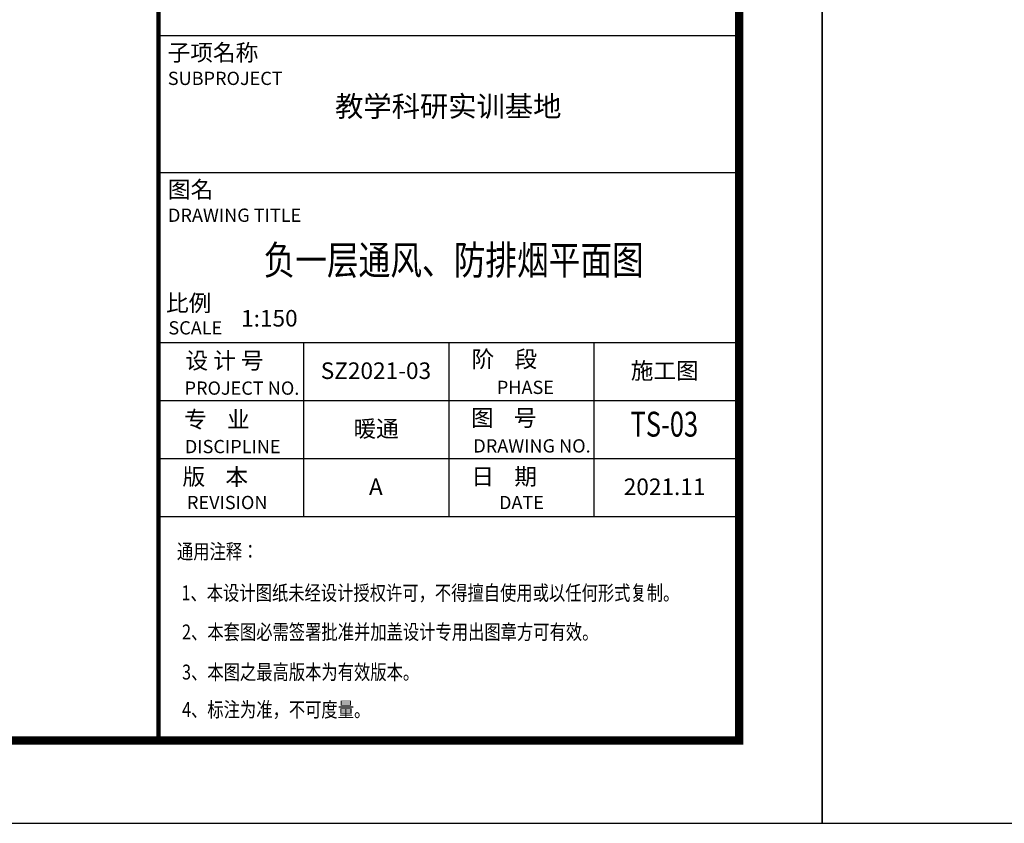
# Model space of a CAD drawing. Extents: x -371914 to 553368, y -191129 to 196452.
# Drawn here: x -234857 to -217051, y -107211 to -92672 of the extents above; entities that cross this region are included whole.
import ezdxf
from ezdxf.enums import TextEntityAlignment as Align

# ---------------------------------------------------------------- set-up
doc = ezdxf.new("R2010")
doc.units = 0
doc.header["$LTSCALE"] = 1000
doc.header["$MEASUREMENT"] = 0
for name, color, linetype in [('DIM_SYMB', 8, 'Continuous'), ('PUB_TITLE', 4, 'Continuous'), ('公用-图框', 4, 'Continuous')]:
    doc.layers.add(name, color=color, linetype=linetype)
doc.styles.add('-黑体', font='simhei.ttf', dxfattribs={"width": 0.8})
doc.styles.add('图签st', font='simhei.ttf', dxfattribs={"width": 0.8})

# ---------------------------------------------------------------- blocks, each defined once
blk = doc.blocks.new('新基石2020图签-A1')
blk.add_line((-7000, 4800), (-7000, 7520))
at = {"layer": '公用-图框', "color": 4}
for p, q in [((-7003, 8500), (-3, 8500)), ((-7000, 6850), (0, 6850)), ((-7000, 4800), (0, 4800)), ((-5250, 4800), (-5250, 3400)), ((-3500, 4800), (-3500, 2700)), ((-1750, 4800), (-1750, 2700)), ((-7000, 4100), (0, 4100)), ((-7000, 3400), (0, 3400)), ((-5250, 3400), (-5250, 2700)), ((-7000, 2700), (0, 2700)), ((-7000, 2700), (0, 2700))]:
    blk.add_line(p, q, dxfattribs=at)
at = {"layer": '公用-图框', "color": 4, "const_width": 50}
blk.add_lwpolyline([(-7000, 0), (-7000, 57400)], dxfattribs=at)
at = {"layer": '公用-图框', "color": 4}
blk.add_lwpolyline([(-7000, 0), (0, 0), (0, 57400), (-7000, 57400)], close=True, dxfattribs=at)
at = {"layer": '公用-图框', "style": '图签st'}
for s, height, p in [('子项名称', 200, (-6888, 8196)), ('SUBPROJECT', 160, (-6887, 7905)), ('图名', 200, (-6886, 6545)), ('DRAWING TITLE', 160, (-6885, 6254)), ('比例', 200, (-6908, 5175)), ('SCALE', 160, (-6880, 4896)), ('设 计 号', 200, (-6674, 4482)), ('阶    段', 200, (-3224, 4499)), ('PROJECT NO.', 160, (-6685, 4169)), ('PHASE', 160, (-2920, 4178)), ('专    业', 200, (-6690, 3771)), ('图    号', 200, (-3232, 3791)), ('DISCIPLINE', 160, (-6682, 3464)), ('DRAWING NO.', 160, (-3204, 3472)), ('版    本', 200, (-6710, 3080)), ('日    期', 200, (-3227, 3082)), (' REVISION', 160, (-6705, 2789)), ('DATE', 160, (-2894, 2789))]:
    blk.add_text(s, height=height, dxfattribs=at).set_placement(p)
at = {"layer": '公用-图框', "color": 2, "style": '图签st'}
for s, height, p in [('教学科研实训基地', 250, (-3506, 7523)), ('SZ2021-03', 200, (-4378, 4359)), ('施工图', 200, (-896, 4359)), ('暖通', 200, (-4376, 3659)), ('A', 200, (-4379, 2959)), ('2021.11', 200, (-898, 2959))]:
    blk.add_text(s, height=height, dxfattribs=at).set_placement(p, align=Align.CENTER)
at = {"layer": '公用-图框', "style": '-黑体', "width": 0.8}
for s, p in [('通用注释：', (-6777, 2189)), ('1、本设计图纸未经设计授权许可，不得擅自使用或以任何形式复制。', (-6723, 1689)), ('2、本套图必需签署批准并加盖设计专用出图章方可有效。', (-6716, 1218)), ('3、本图之最高版本为有效版本。', (-6716, 734)), ('4、标注为准，不可度量。', (-6716, 282))]:
    blk.add_text(s, height=180, dxfattribs=at).set_placement(p)

msp = doc.modelspace()

# ---------------------------------------------------------------- linework, layer by layer
at = {"layer": 'PUB_TITLE'}
for points in [[(-346497.8, -107210.6), (-220347.8, -107210.6), (-220347.8, -18110.6), (-346497.8, -18110.6)], [(-220347.8, -107210.6), (-94197.8, -107210.6), (-94197.8, -18110.6), (-220347.8, -18110.6)]]:
    msp.add_lwpolyline(points, close=True, dxfattribs=at)
at = {"layer": 'PUB_TITLE', "const_width": 150}
msp.add_lwpolyline([(-342747.8, -105710.6), (-221847.8, -105710.6), (-221847.8, -19610.6), (-342747.8, -19610.6)], close=True, dxfattribs=at)

# ---------------------------------------------------------------- block references
at = {"xscale": 1.5, "yscale": 1.5, "zscale": 1.5}
msp.add_blockref('新基石2020图签-A1', (-221847.8, -105710.6), dxfattribs=at)

# ---------------------------------------------------------------- texts
at = {"layer": 'DIM_SYMB', "color": 1, "style": '图签st'}
for s, height, width, p in [('负一层通风、防排烟平面图', 525, 0.8, (-227008.9, -97089.5)), ('TS-03', 450, 0.75, (-223198.9, -100047.8))]:
    msp.add_text(s, height=height, dxfattribs=dict(at, width=width)).set_placement(p, align=Align.MIDDLE)
at = {"layer": '公用-图框', "color": 2, "style": '图签st'}
msp.add_text('1:150', height=300, dxfattribs=at).set_placement((-230342.2, -98223.6), align=Align.CENTER)

doc.saveas('drawing.dxf')
